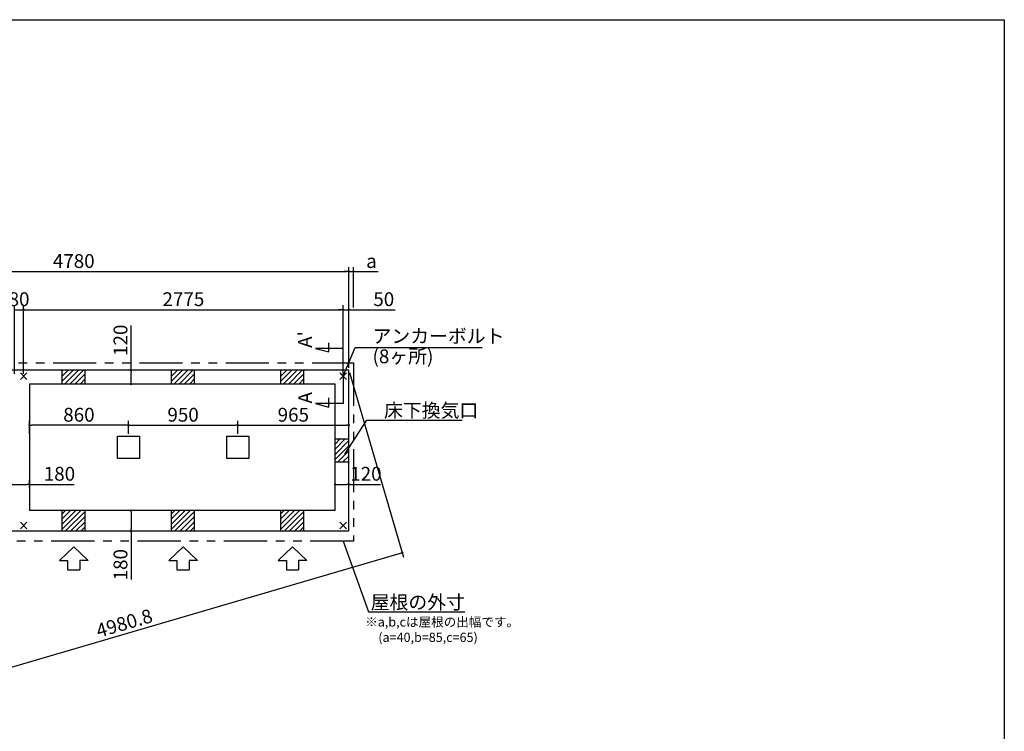
# Model space of a CAD drawing. Extents: x 220 to 16307, y -219 to 11106.
# Drawn here: x 7754 to 16307, y 4919 to 11106 of the extents above; entities that cross this region are included whole.
import ezdxf

# ---------------------------------------------------------------- set-up
doc = ezdxf.new("R2010")
doc.units = 0
doc.header["$LTSCALE"] = 20
doc.header["$PDMODE"] = 3
doc.header["$PDSIZE"] = 2
doc.linetypes.add('PHANTOM', pattern=[2.5, 1.25, -0.25, 0.25, -0.25, 0.25, -0.25])
doc.layers.get('0').update_dxf_attribs({"linetype": 'CONTINUOUS'})
doc.layers.get('DEFPOINTS').update_dxf_attribs({"linetype": 'CONTINUOUS'})
for name, color, linetype in [('ブロック', 5, 'CONTINUOUS'), ('仕様書枠', 230, 'CONTINUOUS'), ('太線', 3, 'CONTINUOUS'), ('寸法', 4, 'CONTINUOUS'), ('想像線', 6, 'PHANTOM'), ('文字', 7, 'CONTINUOUS'), ('細線', 5, 'CONTINUOUS'), ('部品1', 7, 'CONTINUOUS')]:
    doc.layers.add(name, color=color, linetype=linetype)
doc.styles.get("Standard").update_dxf_attribs({"font": 'txt', "bigfont": 'bigfont.shx'})
doc.styles.add('STYLE1', font='isocp.shx', dxfattribs={"bigfont": 'bigfont.shx'})
doc.dimstyles.new('INABA_S40', dxfattribs={"dimscale": 40, "dimtxt": 3, "dimasz": 2.5, "dimexe": 1.5, "dimexo": 0.5, "dimgap": 1, "dimtad": 3, "dimdec": 4, "dimdsep": 46, "dimtxsty": 'STANDARD', "dimsah": 1, "dimcen": 0, "dimclrt": 7, "dimadec": 0, "dimazin": 0, "dimtfac": 1, "dimtdec": 4, "dimtix": 1, "dimtmove": 0, "dimatfit": 0, "dimfxl": 1, "dimtolj": 1, "dimtzin": 0, "dimarcsym": 0})
doc.dimstyles.new('INABA_S50G', dxfattribs={"dimscale": 0, "dimtxt": 150, "dimasz": 125, "dimexe": 75, "dimexo": 25, "dimgap": 25, "dimtad": 3, "dimdec": 1, "dimdsep": 46, "dimtxsty": 'STYLE1', "dimblk1": 'DOTSMALL', "dimblk2": 'DOTSMALL', "dimsah": 1, "dimcen": 0, "dimclrt": 7, "dimadec": 0, "dimazin": 0, "dimtfac": 1, "dimtdec": 4, "dimtix": 1, "dimtmove": 0, "dimatfit": 3, "dimldrblk": 'DOTSMALL', "dimfxl": 1, "dimtolj": 1, "dimtzin": 0, "dimarcsym": 0})

# ---------------------------------------------------------------- blocks, each defined once
blk = doc.blocks.new('_DOT')
at = {"color": 0, "linetype": 'ByBlock', "ltscale": 50}
blk.add_line((-0.5, 0), (-1, 0), dxfattribs=at)
at = {"color": 0, "linetype": 'ByBlock', "ltscale": 50, "const_width": 0.5}
blk.add_lwpolyline([(-0.25, 0, 1), (0.25, 0, 1)], format="xyb", close=True, dxfattribs=at)
blk = doc.blocks.new('*D11')
at = {"layer": 'DEFPOINTS', "color": 0, "ltscale": 50}
for p in [(10613.6, 8583.9), (10613.6, 8058), (10563.6, 8008)]:
    blk.add_point(p, dxfattribs=at)
at = {"layer": '寸法', "color": 0, "lineweight": -2, "ltscale": 50}
for p, q in [((10543.6, 8583.9), (10523.6, 8583.9)), ((10563.6, 8028), (10563.6, 8623.9)), ((10563.6, 8583.9), (10613.6, 8583.9)), ((10613.6, 8078), (10613.6, 8623.9)), ((10633.6, 8583.9), (11014.7, 8583.9))]:
    blk.add_line(p, q, dxfattribs=at)
at = {"layer": '寸法', "color": 0, "lineweight": -2, "ltscale": 50, "xscale": 20, "yscale": 20, "zscale": 20}
blk.add_blockref('_DOT', (10563.6, 8583.9), dxfattribs=at)
at = {"layer": '寸法', "color": 0, "lineweight": -2, "ltscale": 50, "xscale": 20, "yscale": 20, "zscale": 20, "rotation": 180}
blk.add_blockref('_DOT', (10613.6, 8583.9), dxfattribs=at)
at = {"layer": '寸法', "color": 7, "ltscale": 50, "insert": (10916.7, 8675.9), "char_height": 120, "attachment_point": 5, "style": 'STYLE1'}
blk.add_mtext('\\A1;50', dxfattribs=at)
blk = doc.blocks.new('*D16')
at = {"layer": 'DEFPOINTS', "color": 0, "ltscale": 50}
for p in [(10613.6, 7579.4), (9648.6, 7485.5), (10613.6, 7488)]:
    blk.add_point(p, dxfattribs=at)
at = {"layer": '寸法', "color": 0, "lineweight": -2, "ltscale": 50}
for p, q in [((9648.6, 7505.5), (9648.6, 7619.4)), ((10613.6, 7508), (10613.6, 7619.4)), ((9668.6, 7579.4), (10593.6, 7579.4))]:
    blk.add_line(p, q, dxfattribs=at)
at = {"layer": '寸法', "color": 0, "lineweight": -2, "ltscale": 50, "xscale": 20, "yscale": 20, "zscale": 20, "rotation": 180}
blk.add_blockref('_DOT', (9648.6, 7579.4), dxfattribs=at)
at = {"layer": '寸法', "color": 0, "lineweight": -2, "ltscale": 50, "xscale": 20, "yscale": 20, "zscale": 20}
blk.add_blockref('_DOT', (10613.6, 7579.4), dxfattribs=at)
at = {"layer": '寸法', "color": 7, "ltscale": 50, "insert": (10131.1, 7671.4), "char_height": 120, "attachment_point": 5, "style": 'STYLE1'}
blk.add_mtext('\\A1;965', dxfattribs=at)
blk = doc.blocks.new('*D20')
at = {"layer": 'DEFPOINTS', "color": 0, "ltscale": 50}
for p in [(10653.6, 8915.4), (10653.6, 8583.9), (10613.6, 8130.5)]:
    blk.add_point(p, dxfattribs=at)
at = {"layer": '寸法', "color": 0, "lineweight": -2, "ltscale": 50}
for p, q in [((10593.6, 8915.4), (10573.6, 8915.4)), ((10613.6, 8150.5), (10613.6, 8955.4)), ((10613.6, 8915.4), (10653.6, 8915.4)), ((10653.6, 8603.9), (10653.6, 8955.4)), ((10673.6, 8915.4), (10868.1, 8915.4))]:
    blk.add_line(p, q, dxfattribs=at)
at = {"layer": '寸法', "color": 0, "lineweight": -2, "ltscale": 50, "xscale": 20, "yscale": 20, "zscale": 20}
blk.add_blockref('_DOT', (10613.6, 8915.4), dxfattribs=at)
at = {"layer": '寸法', "color": 0, "lineweight": -2, "ltscale": 50, "xscale": 20, "yscale": 20, "zscale": 20, "rotation": 180}
blk.add_blockref('_DOT', (10653.6, 8915.4), dxfattribs=at)
at = {"layer": '寸法', "color": 7, "ltscale": 50, "insert": (10809.9, 9007.4), "char_height": 120, "attachment_point": 5, "style": 'STYLE1'}
blk.add_mtext('\\A1;a', dxfattribs=at)
blk = doc.blocks.new('*D21')
at = {"layer": 'DEFPOINTS', "color": 0, "ltscale": 50}
for p in [(10613.6, 8915.4), (5833.6, 8058), (10613.6, 8058)]:
    blk.add_point(p, dxfattribs=at)
at = {"layer": '寸法', "color": 0, "lineweight": -2, "ltscale": 50}
for p, q in [((5833.6, 8078), (5833.6, 8955.4)), ((5853.6, 8915.4), (10593.6, 8915.4)), ((10613.6, 8078), (10613.6, 8955.4))]:
    blk.add_line(p, q, dxfattribs=at)
at = {"layer": '寸法', "color": 0, "lineweight": -2, "ltscale": 50, "xscale": 20, "yscale": 20, "zscale": 20, "rotation": 180}
blk.add_blockref('_DOT', (5833.6, 8915.4), dxfattribs=at)
at = {"layer": '寸法', "color": 0, "lineweight": -2, "ltscale": 50, "xscale": 20, "yscale": 20, "zscale": 20}
blk.add_blockref('_DOT', (10613.6, 8915.4), dxfattribs=at)
at = {"layer": '寸法', "color": 7, "ltscale": 50, "insert": (8223.6, 9007.4), "char_height": 120, "attachment_point": 5, "style": 'STYLE1'}
blk.add_mtext('\\A1;4780', dxfattribs=at)
blk = doc.blocks.new('*D23')
at = {"layer": 'DEFPOINTS', "color": 0, "ltscale": 50}
for p in [(7658.6, 7066.2), (7658.6, 7022.1), (7838.6, 7018.6)]:
    blk.add_point(p, dxfattribs=at)
at = {"layer": '寸法', "color": 0, "lineweight": -2, "ltscale": 50}
for p, q in [((7658.6, 7042.1), (7658.6, 7106.2)), ((7838.6, 7038.6), (7838.6, 7106.2)), ((7678.6, 7066.2), (7818.6, 7066.2)), ((7838.6, 7066.2), (8227.6, 7066.2))]:
    blk.add_line(p, q, dxfattribs=at)
at = {"layer": '寸法', "color": 0, "lineweight": -2, "ltscale": 50, "xscale": 20, "yscale": 20, "zscale": 20, "rotation": 180}
blk.add_blockref('_DOT', (7658.6, 7066.2), dxfattribs=at)
at = {"layer": '寸法', "color": 0, "lineweight": -2, "ltscale": 50, "xscale": 20, "yscale": 20, "zscale": 20}
blk.add_blockref('_DOT', (7838.6, 7066.2), dxfattribs=at)
at = {"layer": '寸法', "color": 7, "ltscale": 50, "insert": (8099.5, 7158.2), "char_height": 120, "attachment_point": 5, "style": 'STYLE1'}
blk.add_mtext('\\A1;180', dxfattribs=at)
blk = doc.blocks.new('*D24')
at = {"layer": 'DEFPOINTS', "color": 0, "ltscale": 50}
for p in [(7838.6, 7579.4), (7838.6, 7485.5), (8698.6, 7485.5)]:
    blk.add_point(p, dxfattribs=at)
at = {"layer": '寸法', "color": 0, "lineweight": -2, "ltscale": 50}
for p, q in [((7838.6, 7505.5), (7838.6, 7619.4)), ((8698.6, 7505.5), (8698.6, 7619.4)), ((8678.6, 7579.4), (7858.6, 7579.4))]:
    blk.add_line(p, q, dxfattribs=at)
at = {"layer": '寸法', "color": 0, "lineweight": -2, "ltscale": 50, "xscale": 20, "yscale": 20, "zscale": 20, "rotation": 180}
blk.add_blockref('_DOT', (7838.6, 7579.4), dxfattribs=at)
at = {"layer": '寸法', "color": 0, "lineweight": -2, "ltscale": 50, "xscale": 20, "yscale": 20, "zscale": 20}
blk.add_blockref('_DOT', (8698.6, 7579.4), dxfattribs=at)
at = {"layer": '寸法', "color": 7, "ltscale": 50, "insert": (8268.6, 7671.4), "char_height": 120, "attachment_point": 5, "style": 'STYLE1'}
blk.add_mtext('\\A1;860', dxfattribs=at)
blk = doc.blocks.new('*D25')
at = {"layer": 'DEFPOINTS', "color": 0, "ltscale": 50}
for p in [(9648.6, 7579.4), (8698.6, 7485.5), (9648.6, 7485.5)]:
    blk.add_point(p, dxfattribs=at)
at = {"layer": '寸法', "color": 0, "lineweight": -2, "ltscale": 50}
for p, q in [((8698.6, 7505.5), (8698.6, 7619.4)), ((9648.6, 7505.5), (9648.6, 7619.4)), ((8718.6, 7579.4), (9628.6, 7579.4))]:
    blk.add_line(p, q, dxfattribs=at)
at = {"layer": '寸法', "color": 0, "lineweight": -2, "ltscale": 50, "xscale": 20, "yscale": 20, "zscale": 20, "rotation": 180}
blk.add_blockref('_DOT', (8698.6, 7579.4), dxfattribs=at)
at = {"layer": '寸法', "color": 0, "lineweight": -2, "ltscale": 50, "xscale": 20, "yscale": 20, "zscale": 20}
blk.add_blockref('_DOT', (9648.6, 7579.4), dxfattribs=at)
at = {"layer": '寸法', "color": 7, "ltscale": 50, "insert": (9173.6, 7671.4), "char_height": 120, "attachment_point": 5, "style": 'STYLE1'}
blk.add_mtext('\\A1;950', dxfattribs=at)
blk = doc.blocks.new('*D26')
at = {"layer": 'DEFPOINTS', "color": 0, "ltscale": 50}
for p in [(7788.6, 8583.9), (7708.6, 8008), (7788.6, 8008)]:
    blk.add_point(p, dxfattribs=at)
at = {"layer": '寸法', "color": 0, "lineweight": -2, "ltscale": 50}
for p, q in [((7708.6, 8028), (7708.6, 8623.9)), ((7708.6, 8583.9), (7788.6, 8583.9)), ((7788.6, 8028), (7788.6, 8623.9))]:
    blk.add_line(p, q, dxfattribs=at)
at = {"layer": '寸法', "color": 7, "ltscale": 50, "insert": (7748.6, 8675.9), "char_height": 120, "attachment_point": 5, "style": 'STYLE1'}
blk.add_mtext('\\A1;80', dxfattribs=at)
blk = doc.blocks.new('*D27')
at = {"layer": 'DEFPOINTS', "color": 0, "ltscale": 50}
for p in [(10563.6, 8583.9), (7788.6, 8008), (10563.6, 8008)]:
    blk.add_point(p, dxfattribs=at)
at = {"layer": '寸法', "color": 0, "lineweight": -2, "ltscale": 50}
for p, q in [((7788.6, 8028), (7788.6, 8623.9)), ((7808.6, 8583.9), (10543.6, 8583.9)), ((10563.6, 8028), (10563.6, 8623.9))]:
    blk.add_line(p, q, dxfattribs=at)
at = {"layer": '寸法', "color": 0, "lineweight": -2, "ltscale": 50, "xscale": 20, "yscale": 20, "zscale": 20, "rotation": 180}
blk.add_blockref('_DOT', (7788.6, 8583.9), dxfattribs=at)
at = {"layer": '寸法', "color": 0, "lineweight": -2, "ltscale": 50, "xscale": 20, "yscale": 20, "zscale": 20}
blk.add_blockref('_DOT', (10563.6, 8583.9), dxfattribs=at)
at = {"layer": '寸法', "color": 7, "ltscale": 50, "insert": (9176.1, 8676), "char_height": 120, "attachment_point": 5, "style": 'STYLE1'}
blk.add_mtext('\\A1;2775', dxfattribs=at)
blk = doc.blocks.new('*D28')
at = {"layer": 'DEFPOINTS', "color": 0, "ltscale": 50}
for p in [(8823.5, 8058), (8721.9, 7938), (8847.8, 7938)]:
    blk.add_point(p, dxfattribs=at)
at = {"layer": '寸法', "color": 0, "lineweight": -2, "ltscale": 50}
for p, q in [((8721.9, 8058), (8721.9, 8447)), ((8803.5, 8058), (8681.9, 8058)), ((8721.9, 7958), (8721.9, 8038)), ((8827.8, 7938), (8681.9, 7938))]:
    blk.add_line(p, q, dxfattribs=at)
at = {"layer": '寸法', "color": 0, "lineweight": -2, "ltscale": 50, "xscale": 20, "yscale": 20, "zscale": 20}
for p, rotation in [((8721.9, 8058), 90), ((8721.9, 7938), 270)]:
    blk.add_blockref('_DOT', p, dxfattribs=dict(at, rotation=rotation))
at = {"layer": '寸法', "color": 7, "ltscale": 50, "insert": (8629.9, 8318.9), "char_height": 120, "attachment_point": 5, "rotation": 90, "style": 'STYLE1'}
blk.add_mtext('\\A1;120', dxfattribs=at)
blk = doc.blocks.new('*D29')
at = {"layer": 'DEFPOINTS', "color": 0, "ltscale": 50}
for p in [(8834.1, 6838), (8721.9, 6658), (8842.9, 6658)]:
    blk.add_point(p, dxfattribs=at)
at = {"layer": '寸法', "color": 0, "lineweight": -2, "ltscale": 50}
for p, q in [((8814.1, 6838), (8681.9, 6838)), ((8721.9, 6818), (8721.9, 6678)), ((8822.9, 6658), (8681.9, 6658)), ((8721.9, 6658), (8721.9, 6239.7))]:
    blk.add_line(p, q, dxfattribs=at)
at = {"layer": '寸法', "color": 0, "lineweight": -2, "ltscale": 50, "xscale": 20, "yscale": 20, "zscale": 20}
for p, rotation in [((8721.9, 6838), 90), ((8721.9, 6658), 270)]:
    blk.add_blockref('_DOT', p, dxfattribs=dict(at, rotation=rotation))
at = {"layer": '寸法', "color": 7, "ltscale": 50, "insert": (8629.9, 6367.8), "char_height": 120, "attachment_point": 5, "rotation": 90, "style": 'STYLE1'}
blk.add_mtext('\\A1;180', dxfattribs=at)
blk = doc.blocks.new('*D32')
at = {"layer": 'DEFPOINTS', "color": 0, "ltscale": 50}
for p in [(10493.6, 7066.2), (10613.6, 7018.6), (10493.6, 7002.1)]:
    blk.add_point(p, dxfattribs=at)
at = {"layer": '寸法', "color": 0, "lineweight": -2, "ltscale": 50}
for p, q in [((10493.6, 7022.1), (10493.6, 7106.2)), ((10613.6, 7038.6), (10613.6, 7106.2)), ((10513.6, 7066.2), (10593.6, 7066.2)), ((10613.6, 7066.2), (10889.7, 7066.2))]:
    blk.add_line(p, q, dxfattribs=at)
at = {"layer": '寸法', "color": 0, "lineweight": -2, "ltscale": 50, "xscale": 20, "yscale": 20, "zscale": 20, "rotation": 180}
blk.add_blockref('_DOT', (10493.6, 7066.2), dxfattribs=at)
at = {"layer": '寸法', "color": 0, "lineweight": -2, "ltscale": 50, "xscale": 20, "yscale": 20, "zscale": 20}
blk.add_blockref('_DOT', (10613.6, 7066.2), dxfattribs=at)
at = {"layer": '寸法', "color": 7, "ltscale": 50, "insert": (10761.6, 7158.3), "char_height": 120, "attachment_point": 5, "style": 'STYLE1'}
blk.add_mtext('\\A1;120', dxfattribs=at)
blk = doc.blocks.new('*D34')
at = {"layer": 'DEFPOINTS', "color": 0, "ltscale": 50}
for p in [(10613.6, 8058), (5833.6, 6658), (6298.4, 5071.1)]:
    blk.add_point(p, dxfattribs=at)
at = {"layer": '寸法', "color": 0, "lineweight": -2, "ltscale": 50}
for p, q in [((10619.2, 8038.8), (11089.6, 6432.7)), ((5839.2, 6638.8), (6309.6, 5032.7)), ((11059.2, 6465.5), (6317.6, 5076.7))]:
    blk.add_line(p, q, dxfattribs=at)
at = {"layer": '寸法', "color": 0, "lineweight": -2, "ltscale": 50, "xscale": 20, "yscale": 20, "zscale": 20}
for p, rotation in [((11078.4, 6471.1), 16.3246233218036), ((6298.4, 5071.1), 196.3246233218036)]:
    blk.add_blockref('_DOT', p, dxfattribs=dict(at, rotation=rotation))
at = {"layer": '寸法', "color": 7, "ltscale": 50, "insert": (8662.5, 5859.4), "char_height": 120, "attachment_point": 5, "rotation": 16.32462, "style": 'STYLE1'}
blk.add_mtext('\\A1;4980.8', dxfattribs=at)

msp = doc.modelspace()

# ---------------------------------------------------------------- hatches: boundary and pattern name
at = {"layer": '細線', "ltscale": 50}
h = msp.add_hatch(dxfattribs=at)
h.set_pattern_fill('LINE', color=256, scale=10, angle=45)
h.set_pattern_definition([(45, (-238703.007, 48863.21), (-22.4506403, 22.4506403), [])])
h.paths.add_polyline_path([(8323.6, 8058.024), (8123.6, 8058.024), (8123.6, 7938.024), (8323.6, 7938.024)])
h = msp.add_hatch(dxfattribs=at)
h.set_pattern_fill('LINE', color=256, scale=10, angle=45)
h.set_pattern_definition([(45, (-237753.007, 48863.21), (-22.4506403, 22.4506403), [])])
h.paths.add_polyline_path([(9273.6, 8058.024), (9073.6, 8058.024), (9073.6, 7938.024), (9273.6, 7938.024)])
h = msp.add_hatch(dxfattribs=at)
h.set_pattern_fill('LINE', color=256, scale=10, angle=45)
h.set_pattern_definition([(45, (-236803.007, 48863.21), (-22.4506403, 22.4506403), [])])
h.paths.add_polyline_path([(10223.6, 8058.024), (10023.6, 8058.024), (10023.6, 7938.024), (10223.6, 7938.024)])
h = msp.add_hatch(dxfattribs=at)
h.set_pattern_fill('LINE', color=256, scale=10, angle=45)
h.set_pattern_definition([(45, (-237643.007, 49073.21), (-22.4506403, 22.4506403), [])])
h.paths.add_polyline_path([(10613.6, 7458.024), (10493.6, 7458.024), (10493.6, 7258.024), (10613.6, 7258.024)])
h = msp.add_hatch(dxfattribs=at)
h.set_pattern_fill('LINE', color=256, scale=10, angle=45)
h.set_pattern_definition([(45, (-238703.007, 49283.21), (-22.4506403, 22.4506403), [])])
h.paths.add_polyline_path([(8323.6, 6838.024), (8123.6, 6838.024), (8123.6, 6658.024), (8323.6, 6658.024)])
h = msp.add_hatch(dxfattribs=at)
h.set_pattern_fill('LINE', color=256, scale=10, angle=45)
h.set_pattern_definition([(45, (-237753.007, 49283.21), (-22.4506403, 22.4506403), [])])
h.paths.add_polyline_path([(9273.6, 6838.024), (9073.6, 6838.024), (9073.6, 6658.024), (9273.6, 6658.024)])
h = msp.add_hatch(dxfattribs=at)
h.set_pattern_fill('LINE', color=256, scale=10, angle=45)
h.set_pattern_definition([(45, (-236803.007, 49283.21), (-22.4506403, 22.4506403), [])])
h.paths.add_polyline_path([(10223.6, 6838.024), (10023.6, 6838.024), (10023.6, 6658.024), (10223.6, 6658.024)])

# ---------------------------------------------------------------- linework, layer by layer
at = {"layer": 'ブロック', "color": 0, "ltscale": 50}
for p, q in [((10613.6, 8058.024), (5833.6, 8058.024)), ((8123.6, 7938.024), (8123.6, 8058.024)), ((8323.6, 7938.024), (8323.6, 8058.024)), ((9073.6, 7938.024), (9073.6, 8058.024)), ((9273.6, 7938.024), (9273.6, 8058.024)), ((10023.6, 7938.024), (10023.6, 8058.024)), ((10223.6, 7938.024), (10223.6, 8058.024)), ((10613.6, 6658.024), (10613.6, 8058.024)), ((10493.6, 7938.024), (7838.6, 7938.024)), ((7838.6, 7938.024), (7838.6, 6838.024)), ((10493.6, 6838.024), (10493.6, 7938.024)), ((10613.6, 7458.024), (10493.6, 7458.024)), ((10613.6, 7258.024), (10493.6, 7258.024)), ((10493.6, 6838.024), (7838.6, 6838.024)), ((8123.6, 6658.024), (8123.6, 6838.024)), ((8323.6, 6658.024), (8323.6, 6838.024)), ((9073.6, 6658.024), (9073.6, 6838.024)), ((9273.6, 6658.024), (9273.6, 6838.024)), ((10023.6, 6658.024), (10023.6, 6838.024)), ((10223.6, 6658.024), (10223.6, 6838.024)), ((10613.6, 6658.024), (5833.6, 6658.024))]:
    msp.add_line(p, q, dxfattribs=at)
for points in [[(8603.6, 7485.524), (8793.6, 7485.524), (8793.6, 7290.524), (8603.6, 7290.524)], [(9553.6, 7485.524), (9743.6, 7485.524), (9743.6, 7290.524), (9553.6, 7290.524)]]:
    msp.add_lwpolyline(points, close=True, dxfattribs=at)
at = {"layer": '仕様書枠', "ltscale": 50}
for p, q in [((220, 11105.6), (16307.2, 11105.6)), ((16307.2, 11105.6), (16307.2, 1200)), ((7817.417, 7979.206), (7759.783, 8036.841)), ((7817.417, 8036.841), (7759.783, 7979.206)), ((10592.417, 7979.206), (10534.783, 8036.841)), ((10592.417, 8036.841), (10534.783, 7979.206)), ((7817.417, 6679.206), (7759.783, 6736.841)), ((7817.417, 6736.841), (7759.783, 6679.206)), ((10592.417, 6679.206), (10534.783, 6736.841)), ((10592.417, 6736.841), (10534.783, 6679.206))]:
    msp.add_line(p, q, dxfattribs=at)
at = {"layer": '太線', "ltscale": 100}
for p, q in [((8223.6, 6523.024), (8099.28, 6403.935)), ((8223.6, 6523.024), (8347.92, 6403.935)), ((9173.6, 6523.024), (9049.28, 6403.935)), ((9173.6, 6523.024), (9297.92, 6403.935)), ((10123.6, 6523.024), (9999.28, 6403.935)), ((10123.6, 6523.024), (10247.92, 6403.935)), ((8099.28, 6403.935), (8170.635, 6403.935)), ((8170.635, 6403.935), (8170.635, 6323.807)), ((8347.92, 6403.935), (8276.565, 6403.935)), ((8276.565, 6403.935), (8276.565, 6323.807)), ((9049.28, 6403.935), (9120.635, 6403.935)), ((9120.635, 6403.935), (9120.635, 6323.807)), ((9297.92, 6403.935), (9226.565, 6403.935)), ((9226.565, 6403.935), (9226.565, 6323.807)), ((9999.28, 6403.935), (10070.635, 6403.935)), ((10070.635, 6403.935), (10070.635, 6323.807)), ((10247.92, 6403.935), (10176.565, 6403.935)), ((10176.565, 6403.935), (10176.565, 6323.807)), ((8170.635, 6323.807), (8276.565, 6323.807)), ((9120.635, 6323.807), (9226.565, 6323.807)), ((10070.635, 6323.807), (10176.565, 6323.807))]:
    msp.add_line(p, q, dxfattribs=at)
at = {"layer": '寸法', "ltscale": 50}
for p, q in [((10439.511, 8216.965), (10439.511, 8296.965)), ((10563.6, 8248.024), (10323.6, 8248.024)), ((10323.6, 8248.024), (10439.511, 8216.965)), ((10563.6, 8028.024), (10563.6, 7768.024)), ((10439.511, 7736.965), (10439.511, 7816.965)), ((10563.6, 7768.024), (10323.6, 7768.024)), ((10323.6, 7768.024), (10439.511, 7736.965))]:
    msp.add_line(p, q, dxfattribs=at)
at = {"layer": '想像線', "ltscale": 15}
msp.add_lwpolyline([(5793.6, 8123.024), (10653.648, 8123.024), (10653.648, 6573.025), (5793.6, 6573.025)], close=True, dxfattribs=at)

# ---------------------------------------------------------------- texts
at = {"layer": '文字', "ltscale": 50, "style": 'STYLE1'}
for s, p in [("A'", (10292.384, 8252.766)), ('A', (10294.058, 7769.105))]:
    msp.add_text(s, height=120, rotation=90, dxfattribs=at).set_placement(p)
at = {"layer": '部品1', "ltscale": 50, "style": 'STYLE1'}
for s, p in [('※a,b,cは屋根の出幅です。', (10755.545, 5830.223)), ('(a=40,b=85,c=65)', (10869.245, 5696.666))]:
    msp.add_text(s, height=80, dxfattribs=at).set_placement(p)
at = {"layer": '部品1', "color": 7, "ltscale": 50, "char_height": 120, "style": 'STYLE1'}
for s, insert, attachment_point in [('アンカーボルト', (10819.104, 8339.901), 4), ('(8ヶ所)', (10819.104, 8163.985), 4), ('\\A1;床下換気口', (10919.104, 7709.238), 4), ('\\A1;屋根の外寸', (11621.715, 6041.891), 6)]:
    msp.add_mtext(s, dxfattribs=dict(at, insert=insert, attachment_point=attachment_point))

# ---------------------------------------------------------------- dimensions: what is measured, and where the dimension line sits
at = {"layer": '寸法', "ltscale": 50}
for base, p1, p2, picture, middle in [((10613.6, 8915.373), (5833.6, 8058.024), (10613.6, 8058.024), '*D21', (8223.6, 8915.373)), ((7788.6, 8583.946), (7708.6, 8008.024), (7788.6, 8008.024), '*D26', (7748.6, 8583.946)), ((10563.6, 8583.946), (7788.6, 8008.024), (10563.6, 8008.024), '*D27', (9176.1, 8583.946)), ((10613.6, 8583.946), (10563.6, 8008.024), (10613.6, 8058.024), '*D11', (10916.668, 8583.946)), ((7658.6, 7066.242), (7838.6, 7018.613), (7658.6, 7022.092), '*D23', (8099.509, 7066.242)), ((10493.6, 7066.242), (10613.6, 7018.613), (10493.6, 7002.092), '*D32', (10761.647, 7066.242))]:
    dim = msp.add_linear_dim(base=base, p1=p1, p2=p2, dimstyle='INABA_S40', override={"dimasz": 0.5, "dimexe": 1, "dimgap": 0.8, "dimdec": 2, "dimtxsty": 'STYLE1', "dimblk1": 'DOT', "dimblk2": 'DOT', "dimtdec": 2, "dimatfit": 3}, dxfattribs=at)
    dim.commit()
    dim.dimension.update_dxf_attribs({"geometry": picture, "text_midpoint": middle, "dimtype": 160})
dim = msp.add_linear_dim(base=(10653.6, 8915.373), p1=(10613.6, 8130.518), p2=(10653.6, 8583.946), angle=180, text='a', dimstyle='INABA_S40', override={"dimasz": 0.5, "dimexe": 1, "dimgap": 0.8, "dimdec": 2, "dimtxsty": 'STYLE1', "dimblk1": 'DOT', "dimblk2": 'DOT', "dimtdec": 2, "dimatfit": 3}, dxfattribs=at)
dim.commit()
dim.dimension.update_dxf_attribs({"geometry": '*D20', "text_midpoint": (10809.949, 8915.373), "dimtype": 160})
for base, p1, p2, angle, picture, middle in [((8721.9, 7938.024), (8823.497, 8058.024), (8847.838, 7938.024), 90, '*D28', (8721.9, 8318.933)), ((7838.6, 7579.367), (8698.6, 7485.524), (7838.6, 7485.524), 180, '*D24', (8268.6, 7579.367)), ((8721.9, 6658.024), (8834.077, 6838.024), (8842.86, 6658.024), 90, '*D29', (8721.9, 6367.775))]:
    dim = msp.add_linear_dim(base=base, p1=p1, p2=p2, angle=angle, dimstyle='INABA_S40', override={"dimasz": 0.5, "dimexe": 1, "dimgap": 0.8, "dimdec": 2, "dimtxsty": 'STYLE1', "dimblk1": 'DOT', "dimblk2": 'DOT', "dimtdec": 2, "dimatfit": 3}, dxfattribs=at)
    dim.commit()
    dim.dimension.update_dxf_attribs({"geometry": picture, "text_midpoint": middle, "dimtype": 160})
dim = msp.add_aligned_dim(p1=(10613.6, 8058.024), p2=(5833.6, 6658.024), distance=1653.59, dimstyle='INABA_S40', override={"dimasz": 0.5, "dimexe": 1, "dimgap": 0.8, "dimdec": 1, "dimtxsty": 'STYLE1', "dimblk1": 'DOT', "dimblk2": 'DOT', "dimtdec": 2, "dimtmove": 1, "dimatfit": 3}, dxfattribs=at)
dim.commit()
dim.dimension.update_dxf_attribs({"geometry": '*D34', "text_midpoint": (8662.53, 5859.39)})
for base, p1, p2, picture, middle in [((9648.6, 7579.367), (8698.6, 7485.524), (9648.6, 7485.524), '*D25', (9173.6, 7671.367)), ((10613.6, 7579.367), (9648.6, 7485.524), (10613.6, 7488.024), '*D16', (10131.1, 7671.367))]:
    dim = msp.add_linear_dim(base=base, p1=p1, p2=p2, dimstyle='INABA_S40', override={"dimasz": 0.5, "dimexe": 1, "dimgap": 0.8, "dimdec": 2, "dimtxsty": 'STYLE1', "dimblk1": 'DOT', "dimblk2": 'DOT', "dimtdec": 2, "dimatfit": 3}, dxfattribs=at)
    dim.commit()
    dim.dimension.update_dxf_attribs({"geometry": picture, "text_midpoint": middle})

# ---------------------------------------------------------------- leaders
at = {"layer": '寸法', "ltscale": 50, "has_arrowhead": 0, "annotation_type": 0, "has_hookline": 1, "hookline_direction": 0}
for points, text_width in [([(10563.6, 8008.024), (10669.104, 8254.901), (10794.104, 8254.901)], 952), ([(10578.83, 7327.92), (10769.104, 7624.238), (10894.104, 7624.238)], 680), ([(10562.875, 6573.055), (10783.715, 5956.891), (10908.715, 5956.891)], 688)]:
    msp.add_leader(points, dimstyle='INABA_S50G', override={"dimscale": 1, "dimldrblk": 'None'}, dxfattribs=dict(at, text_width=text_width))

doc.saveas('drawing.dxf')
